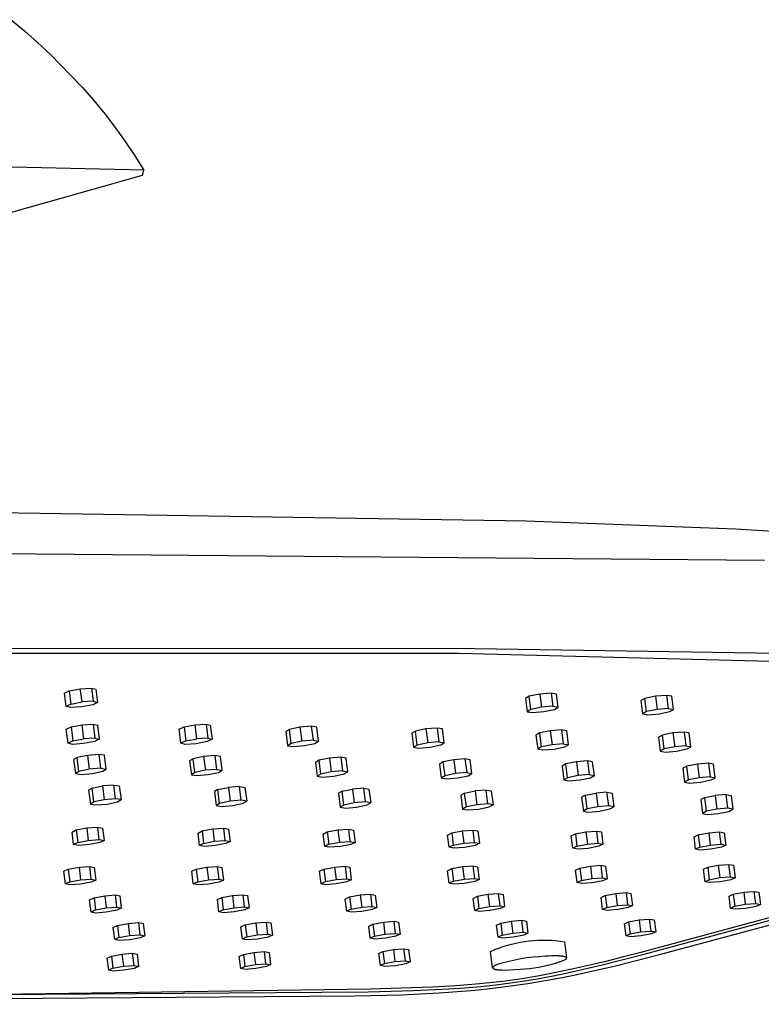
# Model space of a CAD drawing. Units: millimetres. Extents: x -674 to 527, y -1427 to 1624.
# Drawn here: x -335 to -264, y -369 to -274 of the extents above; entities that cross this region are included whole.
import ezdxf

# ---------------------------------------------------------------- set-up
doc = ezdxf.new("R2010")
doc.units = ezdxf.units.MM
doc.header["$MEASUREMENT"] = 0
doc.layers.add('Default', color=7, linetype='Continuous', true_color=0x000000)

msp = doc.modelspace()

# ---------------------------------------------------------------- linework, layer by layer
at = {"layer": 'Default', "color": 7, "true_color": 0xffffff}
for p, q in [((-335.463, -274.21), (-334.192, -275.281)), ((-334.192, -275.281), (-332.944, -276.401)), ((-332.944, -276.401), (-331.716, -277.562)), ((-331.716, -277.562), (-330.737, -278.53)), ((-330.737, -278.53), (-329.776, -279.515)), ((-329.776, -279.515), (-328.647, -280.72)), ((-328.647, -280.72), (-327.558, -281.96)), ((-327.558, -281.96), (-326.509, -283.234)), ((-326.509, -283.234), (-325.502, -284.542)), ((-325.502, -284.542), (-324.538, -285.882)), ((-324.538, -285.882), (-323.617, -287.252)), ((-322.742, -288.651), (-354.793, -287.877)), ((-323.617, -287.252), (-322.742, -288.651)), ((-322.892, -289.115), (-322.815, -288.884)), ((-322.815, -288.884), (-322.742, -288.651)), ((-347.457, -296.075), (-322.892, -289.115)), ((-347.769, -321.298), (-286.125, -322.257)), ((-286.125, -322.257), (-266.046, -323.028)), ((-266.046, -323.028), (-245.988, -324.219)), ((-263.267, -326.072), (-384.474, -324.987)), ((-292.582, -334.982), (-406.19, -334.951)), ((-291.026, -334.534), (-404.815, -334.491)), ((-193.678, -337.486), (-292.582, -334.982)), ((-261.997, -334.987), (-291.026, -334.534)), ((-330.364, -338.781), (-329.912, -338.564)), ((-330.202, -340.061), (-330.364, -338.781)), ((-329.912, -338.564), (-328.843, -338.363)), ((-329.912, -338.564), (-329.751, -339.839)), ((-328.843, -338.363), (-327.783, -338.296)), ((-328.682, -339.633), (-328.843, -338.363)), ((-327.783, -338.296), (-327.623, -339.563)), ((-327.783, -338.296), (-327.355, -338.401)), ((-327.355, -338.401), (-327.194, -339.671)), ((-284.808, -338.881), (-285.825, -339.089)), ((-283.726, -338.794), (-284.808, -338.881)), ((-284.808, -338.881), (-284.65, -340.137)), ((-283.212, -338.878), (-283.726, -338.794)), ((-283.726, -338.794), (-283.568, -340.047)), ((-283.054, -340.133), (-283.212, -338.878)), ((-329.751, -339.839), (-330.202, -340.061)), ((-329.751, -339.839), (-328.682, -339.633)), ((-327.623, -339.563), (-328.682, -339.633)), ((-327.194, -339.671), (-327.647, -339.893)), ((-327.623, -339.563), (-327.194, -339.671)), ((-285.825, -339.089), (-286.181, -339.296)), ((-286.181, -339.296), (-286.021, -340.562)), ((-285.666, -340.35), (-285.825, -339.089)), ((-274.739, -339.295), (-275.105, -339.501)), ((-275.105, -339.501), (-274.945, -340.766)), ((-273.72, -339.088), (-274.739, -339.295)), ((-274.58, -340.554), (-274.739, -339.295)), ((-272.644, -339.002), (-273.72, -339.088)), ((-273.72, -339.088), (-273.562, -340.342)), ((-272.143, -339.088), (-272.644, -339.002)), ((-272.644, -339.002), (-272.486, -340.253)), ((-271.985, -340.34), (-272.143, -339.088)), ((-329.773, -340.169), (-330.202, -340.061)), ((-328.714, -340.099), (-329.773, -340.169)), ((-327.647, -339.893), (-328.714, -340.099)), ((-285.666, -340.35), (-286.021, -340.562)), ((-286.021, -340.562), (-285.507, -340.648)), ((-284.65, -340.137), (-285.666, -340.35)), ((-285.507, -340.648), (-284.425, -340.557)), ((-283.568, -340.047), (-284.65, -340.137)), ((-284.425, -340.557), (-283.409, -340.344)), ((-283.568, -340.047), (-283.054, -340.133)), ((-283.409, -340.344), (-283.054, -340.133)), ((-274.58, -340.554), (-274.945, -340.766)), ((-274.945, -340.766), (-274.443, -340.853)), ((-273.562, -340.342), (-274.58, -340.554)), ((-274.443, -340.853), (-273.368, -340.764)), ((-272.486, -340.253), (-273.562, -340.342)), ((-273.368, -340.764), (-272.35, -340.552)), ((-272.486, -340.253), (-271.985, -340.34)), ((-272.35, -340.552), (-271.985, -340.34)), ((-328.67, -341.816), (-327.621, -341.75)), ((-327.621, -341.75), (-327.451, -343.097)), ((-327.621, -341.75), (-327.203, -341.856)), ((-317.837, -341.826), (-316.795, -341.762)), ((-316.795, -341.762), (-316.626, -343.103)), ((-316.795, -341.762), (-316.389, -341.869)), ((-330.192, -342.23), (-329.735, -342.015)), ((-330.02, -343.589), (-330.192, -342.23)), ((-329.735, -342.015), (-328.67, -341.816)), ((-329.735, -342.015), (-329.564, -343.369)), ((-328.5, -343.165), (-328.67, -341.816)), ((-327.203, -341.856), (-327.033, -343.205)), ((-319.37, -342.238), (-318.904, -342.023)), ((-319.199, -343.592), (-319.37, -342.238)), ((-318.904, -342.023), (-317.837, -341.826)), ((-318.904, -342.023), (-318.734, -343.372)), ((-317.668, -343.169), (-317.837, -341.826)), ((-316.389, -341.869), (-316.22, -343.212)), ((-308.806, -342.265), (-309.146, -342.47)), ((-309.146, -342.47), (-308.975, -343.823)), ((-307.797, -342.057), (-308.806, -342.265)), ((-308.635, -343.613), (-308.806, -342.265)), ((-306.71, -341.968), (-307.797, -342.057)), ((-307.797, -342.057), (-307.627, -343.4)), ((-306.183, -342.05), (-306.71, -341.968)), ((-306.71, -341.968), (-306.541, -343.308)), ((-306.014, -343.391), (-306.183, -342.05)), ((-296.729, -342.422), (-297.079, -342.627)), ((-297.079, -342.627), (-296.909, -343.976)), ((-295.717, -342.215), (-296.729, -342.422)), ((-296.559, -343.766), (-296.729, -342.422)), ((-294.638, -342.128), (-295.717, -342.215)), ((-295.717, -342.215), (-295.548, -343.554)), ((-294.123, -342.21), (-294.638, -342.128)), ((-294.638, -342.128), (-294.469, -343.464)), ((-293.954, -343.548), (-294.123, -342.21)), ((-284.811, -342.6), (-285.172, -342.805)), ((-283.797, -342.395), (-284.811, -342.6)), ((-284.642, -343.942), (-284.811, -342.6)), ((-282.725, -342.309), (-283.797, -342.395)), ((-283.797, -342.395), (-283.629, -343.731)), ((-282.223, -342.393), (-282.725, -342.309)), ((-282.725, -342.309), (-282.557, -343.643)), ((-282.054, -343.728), (-282.223, -342.393)), ((-272.037, -342.597), (-273.052, -342.801)), ((-270.972, -342.513), (-272.037, -342.597)), ((-272.037, -342.597), (-271.868, -343.931)), ((-270.481, -342.598), (-270.972, -342.513)), ((-270.972, -342.513), (-270.803, -343.844)), ((-270.313, -343.931), (-270.481, -342.598)), ((-329.564, -343.369), (-330.02, -343.589)), ((-329.601, -343.697), (-330.02, -343.589)), ((-328.553, -343.629), (-329.601, -343.697)), ((-329.564, -343.369), (-328.5, -343.165)), ((-327.489, -343.425), (-328.553, -343.629)), ((-327.451, -343.097), (-328.5, -343.165)), ((-327.033, -343.205), (-327.489, -343.425)), ((-327.451, -343.097), (-327.033, -343.205)), ((-318.734, -343.372), (-319.199, -343.592)), ((-318.792, -343.7), (-319.199, -343.592)), ((-317.751, -343.634), (-318.792, -343.7)), ((-318.734, -343.372), (-317.668, -343.169)), ((-316.686, -343.432), (-317.751, -343.634)), ((-316.626, -343.103), (-317.668, -343.169)), ((-316.22, -343.212), (-316.686, -343.432)), ((-316.626, -343.103), (-316.22, -343.212)), ((-308.635, -343.613), (-308.975, -343.823)), ((-307.627, -343.4), (-308.635, -343.613)), ((-306.541, -343.308), (-307.627, -343.4)), ((-307.362, -343.814), (-306.354, -343.601)), ((-306.541, -343.308), (-306.014, -343.391)), ((-306.354, -343.601), (-306.014, -343.391)), ((-295.548, -343.554), (-296.559, -343.766)), ((-294.469, -343.464), (-295.548, -343.554)), ((-294.469, -343.464), (-293.954, -343.548)), ((-294.305, -343.758), (-293.954, -343.548)), ((-285.172, -342.805), (-285.002, -344.152)), ((-282.557, -343.643), (-283.629, -343.731)), ((-282.557, -343.643), (-282.054, -343.728)), ((-273.052, -342.801), (-273.423, -343.006)), ((-273.423, -343.006), (-273.253, -344.35)), ((-272.883, -344.14), (-273.052, -342.801)), ((-308.975, -343.823), (-308.447, -343.906)), ((-308.447, -343.906), (-307.362, -343.814)), ((-296.559, -343.766), (-296.909, -343.976)), ((-296.909, -343.976), (-296.393, -344.06)), ((-296.393, -344.06), (-295.315, -343.97)), ((-295.315, -343.97), (-294.305, -343.758)), ((-284.642, -343.942), (-285.002, -344.152)), ((-285.002, -344.152), (-284.499, -344.237)), ((-283.629, -343.731), (-284.642, -343.942)), ((-284.499, -344.237), (-283.427, -344.149)), ((-283.427, -344.149), (-282.415, -343.938)), ((-282.415, -343.938), (-282.054, -343.728)), ((-272.883, -344.14), (-273.253, -344.35)), ((-273.253, -344.35), (-272.762, -344.436)), ((-271.868, -343.931), (-272.883, -344.14)), ((-272.762, -344.436), (-271.698, -344.35)), ((-270.803, -343.844), (-271.868, -343.931)), ((-271.698, -344.35), (-270.684, -344.14)), ((-270.803, -343.844), (-270.313, -343.931)), ((-270.684, -344.14), (-270.313, -343.931)), ((-329.161, -344.957), (-329.487, -345.161)), ((-329.487, -345.161), (-329.319, -346.496)), ((-328.16, -344.749), (-329.161, -344.957)), ((-328.994, -346.287), (-329.161, -344.957)), ((-327.07, -344.658), (-328.16, -344.749)), ((-328.16, -344.749), (-327.993, -346.074)), ((-326.53, -344.738), (-327.07, -344.658)), ((-327.07, -344.658), (-326.903, -345.98)), ((-326.363, -346.061), (-326.53, -344.738)), ((-318.03, -345.072), (-318.366, -345.275)), ((-318.366, -345.275), (-318.198, -346.606)), ((-317.026, -344.865), (-318.03, -345.072)), ((-317.863, -346.398), (-318.03, -345.072)), ((-315.943, -344.776), (-317.026, -344.865)), ((-317.026, -344.865), (-316.86, -346.186)), ((-315.415, -344.856), (-315.943, -344.776)), ((-315.943, -344.776), (-315.776, -346.094)), ((-315.248, -346.176), (-315.415, -344.856)), ((-305.963, -345.219), (-306.31, -345.422)), ((-306.31, -345.422), (-306.142, -346.75)), ((-304.957, -345.013), (-305.963, -345.219)), ((-305.797, -346.542), (-305.963, -345.219)), ((-303.88, -344.926), (-304.957, -345.013)), ((-304.957, -345.013), (-304.791, -346.331)), ((-303.365, -345.008), (-303.88, -344.926)), ((-303.88, -344.926), (-303.714, -346.241)), ((-303.199, -346.324), (-303.365, -345.008)), ((-294.055, -345.388), (-294.412, -345.591)), ((-293.046, -345.183), (-294.055, -345.388)), ((-293.889, -346.708), (-294.055, -345.388)), ((-291.977, -345.098), (-293.046, -345.183)), ((-293.046, -345.183), (-292.88, -346.498)), ((-291.473, -345.181), (-291.977, -345.098)), ((-291.977, -345.098), (-291.811, -346.41)), ((-291.307, -346.495), (-291.473, -345.181)), ((-281.294, -345.376), (-282.305, -345.579)), ((-280.232, -345.292), (-281.294, -345.376)), ((-281.294, -345.376), (-281.129, -346.688)), ((-279.74, -345.376), (-280.232, -345.292)), ((-280.232, -345.292), (-280.066, -346.602)), ((-279.575, -346.687), (-279.74, -345.376)), ((-268.645, -345.507), (-269.701, -345.589)), ((-268.166, -345.592), (-268.645, -345.507)), ((-268.645, -345.507), (-268.48, -346.815)), ((-328.994, -346.287), (-329.319, -346.496)), ((-327.993, -346.074), (-328.994, -346.287)), ((-328.778, -346.576), (-327.689, -346.483)), ((-326.903, -345.98), (-327.993, -346.074)), ((-327.689, -346.483), (-326.689, -346.27)), ((-326.903, -345.98), (-326.363, -346.061)), ((-326.689, -346.27), (-326.363, -346.061)), ((-317.863, -346.398), (-318.198, -346.606)), ((-316.86, -346.186), (-317.863, -346.398)), ((-315.776, -346.094), (-316.86, -346.186)), ((-316.587, -346.596), (-315.584, -346.384)), ((-315.776, -346.094), (-315.248, -346.176)), ((-315.584, -346.384), (-315.248, -346.176)), ((-304.791, -346.331), (-305.797, -346.542)), ((-303.714, -346.241), (-304.791, -346.331)), ((-303.714, -346.241), (-303.199, -346.324)), ((-303.545, -346.532), (-303.199, -346.324)), ((-294.412, -345.591), (-294.244, -346.916)), ((-291.811, -346.41), (-292.88, -346.498)), ((-291.811, -346.41), (-291.307, -346.495)), ((-291.664, -346.703), (-291.307, -346.495)), ((-282.305, -345.579), (-282.672, -345.782)), ((-282.672, -345.782), (-282.505, -347.105)), ((-282.139, -346.897), (-282.305, -345.579)), ((-270.714, -345.791), (-271.09, -345.994)), ((-271.09, -345.994), (-270.923, -347.315)), ((-269.701, -345.589), (-270.714, -345.791)), ((-270.547, -347.107), (-270.714, -345.791)), ((-269.701, -345.589), (-269.535, -346.9)), ((-268, -346.902), (-268.166, -345.592)), ((-329.319, -346.496), (-328.778, -346.576)), ((-318.198, -346.606), (-317.67, -346.688)), ((-317.67, -346.688), (-316.587, -346.596)), ((-305.797, -346.542), (-306.142, -346.75)), ((-306.142, -346.75), (-305.626, -346.833)), ((-305.626, -346.833), (-304.55, -346.743)), ((-304.55, -346.743), (-303.545, -346.532)), ((-293.889, -346.708), (-294.244, -346.916)), ((-294.244, -346.916), (-293.74, -347.001)), ((-292.88, -346.498), (-293.889, -346.708)), ((-293.74, -347.001), (-292.672, -346.912)), ((-292.672, -346.912), (-291.664, -346.703)), ((-282.139, -346.897), (-282.505, -347.105)), ((-282.505, -347.105), (-282.013, -347.19)), ((-281.129, -346.688), (-282.139, -346.897)), ((-282.013, -347.19), (-280.951, -347.104)), ((-280.066, -346.602), (-281.129, -346.688)), ((-280.951, -347.104), (-279.942, -346.895)), ((-280.066, -346.602), (-279.575, -346.687)), ((-279.942, -346.895), (-279.575, -346.687)), ((-270.547, -347.107), (-270.923, -347.315)), ((-270.923, -347.315), (-270.443, -347.402)), ((-269.535, -346.9), (-270.547, -347.107)), ((-270.443, -347.402), (-269.389, -347.317)), ((-268.48, -346.815), (-269.535, -346.9)), ((-269.389, -347.317), (-268.377, -347.11)), ((-268.48, -346.815), (-268, -346.902)), ((-268.377, -347.11), (-268, -346.902)), ((-327.714, -347.891), (-328.045, -348.093)), ((-328.045, -348.093), (-327.877, -349.427)), ((-327.714, -347.891), (-326.714, -347.685)), ((-327.546, -349.221), (-327.714, -347.891)), ((-325.634, -347.596), (-326.714, -347.685)), ((-326.714, -347.685), (-326.547, -349.009)), ((-325.634, -347.596), (-325.105, -347.676)), ((-325.467, -348.918), (-325.634, -347.596)), ((-325.105, -347.676), (-324.938, -348.999)), ((-315.655, -348.029), (-315.997, -348.23)), ((-315.997, -348.23), (-315.829, -349.561)), ((-315.655, -348.029), (-314.653, -347.824)), ((-315.488, -349.355), (-315.655, -348.029)), ((-313.579, -347.737), (-314.653, -347.824)), ((-314.653, -347.824), (-314.487, -349.145)), ((-313.579, -347.737), (-313.062, -347.818)), ((-313.413, -349.055), (-313.579, -347.737)), ((-313.062, -347.818), (-312.896, -349.137)), ((-303.754, -348.188), (-304.106, -348.39)), ((-303.754, -348.188), (-302.75, -347.985)), ((-303.587, -349.512), (-303.754, -348.188)), ((-301.683, -347.899), (-302.75, -347.985)), ((-302.75, -347.985), (-302.583, -349.303)), ((-301.683, -347.899), (-301.178, -347.981)), ((-301.517, -349.215), (-301.683, -347.899)), ((-301.178, -347.981), (-301.012, -349.298)), ((-292.01, -348.37), (-292.372, -348.571)), ((-292.01, -348.37), (-291.004, -348.168)), ((-291.843, -349.691), (-292.01, -348.37)), ((-289.944, -348.084), (-291.004, -348.168)), ((-291.004, -348.168), (-290.838, -349.483)), ((-289.944, -348.084), (-289.451, -348.167)), ((-289.778, -349.397), (-289.944, -348.084)), ((-289.451, -348.167), (-289.285, -349.482)), ((-280.424, -348.572), (-279.416, -348.372)), ((-278.363, -348.289), (-279.416, -348.372)), ((-279.416, -348.372), (-279.25, -349.686)), ((-278.363, -348.289), (-277.882, -348.374)), ((-278.197, -349.601), (-278.363, -348.289)), ((-277.882, -348.374), (-277.716, -349.687)), ((-327.546, -349.221), (-327.877, -349.427)), ((-326.547, -349.009), (-327.546, -349.221)), ((-325.467, -348.918), (-326.547, -349.009)), ((-326.268, -349.416), (-325.27, -349.205)), ((-324.938, -348.999), (-325.467, -348.918)), ((-325.27, -349.205), (-324.938, -348.999)), ((-314.487, -349.145), (-315.488, -349.355)), ((-313.413, -349.055), (-314.487, -349.145)), ((-312.896, -349.137), (-313.413, -349.055)), ((-313.238, -349.344), (-312.896, -349.137)), ((-304.106, -348.39), (-303.938, -349.718)), ((-302.583, -349.303), (-303.587, -349.512)), ((-301.517, -349.215), (-302.583, -349.303)), ((-301.012, -349.298), (-301.517, -349.215)), ((-301.364, -349.505), (-301.012, -349.298)), ((-292.372, -348.571), (-292.205, -349.897)), ((-280.424, -348.572), (-280.796, -348.774)), ((-280.796, -348.774), (-280.629, -350.098)), ((-280.257, -349.892), (-280.424, -348.572)), ((-268.995, -348.796), (-269.377, -348.998)), ((-269.377, -348.998), (-269.21, -350.321)), ((-268.995, -348.796), (-267.985, -348.597)), ((-268.829, -350.115), (-268.995, -348.796)), ((-266.939, -348.516), (-267.985, -348.597)), ((-267.985, -348.597), (-267.819, -349.91)), ((-266.939, -348.516), (-266.471, -348.602)), ((-266.774, -349.827), (-266.939, -348.516)), ((-266.471, -348.602), (-266.305, -349.914)), ((-327.877, -349.427), (-327.348, -349.508)), ((-327.348, -349.508), (-326.268, -349.416)), ((-315.488, -349.355), (-315.829, -349.561)), ((-315.829, -349.561), (-315.312, -349.644)), ((-315.312, -349.644), (-314.239, -349.554)), ((-314.239, -349.554), (-313.238, -349.344)), ((-303.587, -349.512), (-303.938, -349.718)), ((-303.938, -349.718), (-303.433, -349.802)), ((-303.433, -349.802), (-302.367, -349.713)), ((-302.367, -349.713), (-301.364, -349.505)), ((-291.843, -349.691), (-292.205, -349.897)), ((-292.205, -349.897), (-291.712, -349.982)), ((-290.838, -349.483), (-291.843, -349.691)), ((-291.712, -349.982), (-290.653, -349.895)), ((-289.778, -349.397), (-290.838, -349.483)), ((-290.653, -349.895), (-289.648, -349.688)), ((-289.285, -349.482), (-289.778, -349.397)), ((-289.648, -349.688), (-289.285, -349.482)), ((-280.257, -349.892), (-280.629, -350.098)), ((-280.629, -350.098), (-280.148, -350.184)), ((-279.25, -349.686), (-280.257, -349.892)), ((-280.148, -350.184), (-279.096, -350.099)), ((-278.197, -349.601), (-279.25, -349.686)), ((-279.096, -350.099), (-278.089, -349.893)), ((-277.716, -349.687), (-278.197, -349.601)), ((-278.089, -349.893), (-277.716, -349.687)), ((-268.829, -350.115), (-269.21, -350.321)), ((-267.819, -349.91), (-268.829, -350.115)), ((-266.774, -349.827), (-267.819, -349.91)), ((-267.696, -350.325), (-266.687, -350.12)), ((-266.305, -349.914), (-266.774, -349.827)), ((-266.687, -350.12), (-266.305, -349.914)), ((-269.21, -350.321), (-268.741, -350.408)), ((-268.741, -350.408), (-267.696, -350.325)), ((-329.632, -352.112), (-329.243, -351.908)), ((-329.487, -353.303), (-329.632, -352.112)), ((-329.243, -351.908), (-328.224, -351.709)), ((-329.243, -351.908), (-329.098, -353.1)), ((-328.224, -351.709), (-327.171, -351.632)), ((-328.224, -351.709), (-328.078, -352.901)), ((-327.026, -352.823), (-327.171, -351.632)), ((-327.171, -351.632), (-326.703, -351.721)), ((-326.703, -351.721), (-326.557, -352.912)), ((-317.561, -352.205), (-317.17, -352.002)), ((-317.17, -352.002), (-316.151, -351.804)), ((-317.17, -352.002), (-317.024, -353.19)), ((-316.151, -351.804), (-315.104, -351.727)), ((-316.151, -351.804), (-316.006, -352.992)), ((-314.958, -352.915), (-315.104, -351.727)), ((-315.104, -351.727), (-314.64, -351.816)), ((-314.64, -351.816), (-314.495, -353.003)), ((-305.565, -352.298), (-305.171, -352.095)), ((-305.171, -352.095), (-304.154, -351.898)), ((-305.171, -352.095), (-305.026, -353.28)), ((-304.154, -351.898), (-303.111, -351.821)), ((-304.154, -351.898), (-304.009, -353.082)), ((-302.966, -353.005), (-303.111, -351.821)), ((-303.111, -351.821), (-302.652, -351.91)), ((-302.652, -351.91), (-302.507, -353.094)), ((-293.246, -352.188), (-292.231, -351.991)), ((-292.231, -351.991), (-291.192, -351.915)), ((-292.231, -351.991), (-292.086, -353.172)), ((-291.047, -353.095), (-291.192, -351.915)), ((-291.192, -351.915), (-290.738, -352.003)), ((-290.738, -352.003), (-290.594, -353.183)), ((-281.395, -352.281), (-280.381, -352.084)), ((-280.381, -352.084), (-279.347, -352.008)), ((-280.381, -352.084), (-280.237, -353.261)), ((-279.203, -353.185), (-279.347, -352.008)), ((-279.347, -352.008), (-278.898, -352.096)), ((-278.898, -352.096), (-278.754, -353.273)), ((-268.605, -352.177), (-267.575, -352.1)), ((-267.431, -353.274), (-267.575, -352.1)), ((-267.575, -352.1), (-267.13, -352.188)), ((-329.098, -353.1), (-329.487, -353.303)), ((-329.098, -353.1), (-328.078, -352.901)), ((-328.078, -352.901), (-327.026, -352.823)), ((-327.026, -352.823), (-326.557, -352.912)), ((-326.557, -352.912), (-326.947, -353.116)), ((-317.416, -353.393), (-317.561, -352.205)), ((-317.024, -353.19), (-316.006, -352.992)), ((-316.006, -352.992), (-314.958, -352.915)), ((-314.958, -352.915), (-314.495, -353.003)), ((-314.495, -353.003), (-314.887, -353.206)), ((-305.42, -353.482), (-305.565, -352.298)), ((-305.026, -353.28), (-304.009, -353.082)), ((-304.009, -353.082), (-302.966, -353.005)), ((-302.966, -353.005), (-302.507, -353.094)), ((-302.507, -353.094), (-302.902, -353.296)), ((-293.643, -352.39), (-293.246, -352.188)), ((-293.498, -353.57), (-293.643, -352.39)), ((-293.246, -352.188), (-293.102, -353.369)), ((-292.086, -353.172), (-291.047, -353.095)), ((-291.047, -353.095), (-290.594, -353.183)), ((-281.794, -352.482), (-281.395, -352.281)), ((-281.65, -353.658), (-281.794, -352.482)), ((-281.395, -352.281), (-281.251, -353.458)), ((-234.41, -352.638), (-275.108, -363.645)), ((-274.793, -363.826), (-234.076, -352.817)), ((-273.339, -363.856), (-232.535, -352.829)), ((-270.019, -352.573), (-269.617, -352.372)), ((-269.875, -353.746), (-270.019, -352.573)), ((-269.617, -352.372), (-268.605, -352.177)), ((-269.617, -352.372), (-269.474, -353.546)), ((-268.605, -352.177), (-268.461, -353.35)), ((-267.13, -352.188), (-266.987, -353.361)), ((-329.018, -353.392), (-329.487, -353.303)), ((-327.966, -353.314), (-329.018, -353.392)), ((-326.947, -353.116), (-327.966, -353.314)), ((-317.024, -353.19), (-317.416, -353.393)), ((-316.952, -353.481), (-317.416, -353.393)), ((-315.905, -353.404), (-316.952, -353.481)), ((-314.887, -353.206), (-315.905, -353.404)), ((-305.026, -353.28), (-305.42, -353.482)), ((-304.961, -353.57), (-305.42, -353.482)), ((-303.918, -353.493), (-304.961, -353.57)), ((-302.902, -353.296), (-303.918, -353.493)), ((-293.102, -353.369), (-293.498, -353.57)), ((-293.044, -353.658), (-293.498, -353.57)), ((-293.102, -353.369), (-292.086, -353.172)), ((-292.006, -353.581), (-293.044, -353.658)), ((-290.991, -353.385), (-292.006, -353.581)), ((-290.594, -353.183), (-290.991, -353.385)), ((-281.251, -353.458), (-281.65, -353.658)), ((-281.201, -353.746), (-281.65, -353.658)), ((-281.251, -353.458), (-280.237, -353.261)), ((-280.167, -353.669), (-281.201, -353.746)), ((-280.237, -353.261), (-279.203, -353.185)), ((-279.153, -353.473), (-280.167, -353.669)), ((-279.203, -353.185), (-278.754, -353.273)), ((-278.754, -353.273), (-279.153, -353.473)), ((-269.474, -353.546), (-269.875, -353.746)), ((-269.43, -353.833), (-269.875, -353.746)), ((-269.474, -353.546), (-268.461, -353.35)), ((-268.401, -353.757), (-269.43, -353.833)), ((-268.461, -353.35), (-267.431, -353.274)), ((-267.389, -353.561), (-268.401, -353.757)), ((-267.431, -353.274), (-266.987, -353.361)), ((-266.987, -353.361), (-267.389, -353.561)), ((-330.426, -355.861), (-329.996, -355.657)), ((-330.277, -357.077), (-330.426, -355.861)), ((-329.996, -355.657), (-328.965, -355.464)), ((-329.996, -355.657), (-329.847, -356.873)), ((-328.965, -355.464), (-327.938, -355.396)), ((-328.965, -355.464), (-328.816, -356.68)), ((-327.789, -356.611), (-327.938, -355.396)), ((-327.938, -355.396), (-327.516, -355.492)), ((-327.516, -355.492), (-327.367, -356.707)), ((-318.169, -355.868), (-317.744, -355.665)), ((-318.021, -357.079), (-318.169, -355.868)), ((-317.744, -355.665), (-316.718, -355.472)), ((-317.744, -355.665), (-317.596, -356.877)), ((-316.718, -355.472), (-315.692, -355.402)), ((-316.718, -355.472), (-316.569, -356.684)), ((-315.543, -356.614), (-315.692, -355.402)), ((-315.692, -355.402), (-315.267, -355.496)), ((-315.267, -355.496), (-315.119, -356.708)), ((-305.909, -355.852), (-305.489, -355.65)), ((-305.761, -357.06), (-305.909, -355.852)), ((-305.489, -355.65), (-304.467, -355.457)), ((-305.489, -355.65), (-305.341, -356.858)), ((-304.467, -355.457), (-303.442, -355.386)), ((-304.467, -355.457), (-304.319, -356.665)), ((-303.294, -356.594), (-303.442, -355.386)), ((-303.442, -355.386), (-303.015, -355.478)), ((-303.015, -355.478), (-302.868, -356.686)), ((-293.646, -355.814), (-293.23, -355.613)), ((-293.498, -357.018), (-293.646, -355.814)), ((-293.23, -355.613), (-292.212, -355.42)), ((-293.23, -355.613), (-293.083, -356.818)), ((-292.212, -355.42), (-291.189, -355.347)), ((-292.212, -355.42), (-292.065, -356.625)), ((-291.042, -356.552), (-291.189, -355.347)), ((-291.189, -355.347), (-290.76, -355.438)), ((-290.76, -355.438), (-290.613, -356.643)), ((-281.378, -355.754), (-280.968, -355.554)), ((-281.231, -356.955), (-281.378, -355.754)), ((-280.968, -355.554), (-279.954, -355.361)), ((-280.968, -355.554), (-280.82, -356.755)), ((-279.954, -355.361), (-278.932, -355.287)), ((-279.954, -355.361), (-279.807, -356.562)), ((-278.785, -356.488), (-278.932, -355.287)), ((-278.932, -355.287), (-278.501, -355.377)), ((-278.501, -355.377), (-278.354, -356.577)), ((-269.107, -355.672), (-268.701, -355.473)), ((-268.961, -356.869), (-269.107, -355.672)), ((-268.701, -355.473), (-267.692, -355.28)), ((-268.701, -355.473), (-268.554, -356.671)), ((-267.692, -355.28), (-266.671, -355.205)), ((-267.692, -355.28), (-267.545, -356.478)), ((-266.524, -356.403), (-266.671, -355.205)), ((-266.671, -355.205), (-266.237, -355.293)), ((-266.237, -355.293), (-266.091, -356.49)), ((-329.847, -356.873), (-330.277, -357.077)), ((-329.847, -356.873), (-328.816, -356.68)), ((-328.816, -356.68), (-327.789, -356.611)), ((-327.367, -356.707), (-327.798, -356.911)), ((-327.789, -356.611), (-327.367, -356.707)), ((-317.596, -356.877), (-318.021, -357.079)), ((-317.596, -356.877), (-316.569, -356.684)), ((-316.569, -356.684), (-315.543, -356.614)), ((-315.119, -356.708), (-315.545, -356.91)), ((-315.543, -356.614), (-315.119, -356.708)), ((-305.341, -356.858), (-305.761, -357.06)), ((-305.341, -356.858), (-304.319, -356.665)), ((-304.319, -356.665), (-303.294, -356.594)), ((-303.294, -356.594), (-302.868, -356.686)), ((-302.868, -356.686), (-303.289, -356.888)), ((-293.083, -356.818), (-293.498, -357.018)), ((-293.083, -356.818), (-292.065, -356.625)), ((-292.065, -356.625), (-291.042, -356.552)), ((-291.029, -356.843), (-292.046, -357.036)), ((-291.042, -356.552), (-290.613, -356.643)), ((-290.613, -356.643), (-291.029, -356.843)), ((-280.82, -356.755), (-281.231, -356.955)), ((-280.82, -356.755), (-279.807, -356.562)), ((-279.807, -356.562), (-278.785, -356.488)), ((-278.765, -356.777), (-279.778, -356.97)), ((-278.785, -356.488), (-278.354, -356.577)), ((-278.354, -356.577), (-278.765, -356.777)), ((-268.554, -356.671), (-268.961, -356.869)), ((-268.526, -356.957), (-268.961, -356.869)), ((-268.554, -356.671), (-267.545, -356.478)), ((-267.545, -356.478), (-266.524, -356.403)), ((-266.498, -356.689), (-267.506, -356.882)), ((-266.524, -356.403), (-266.091, -356.49)), ((-266.091, -356.49), (-266.498, -356.689)), ((-329.855, -357.172), (-330.277, -357.077)), ((-328.828, -357.103), (-329.855, -357.172)), ((-327.798, -356.911), (-328.828, -357.103)), ((-317.596, -357.173), (-318.021, -357.079)), ((-316.571, -357.103), (-317.596, -357.173)), ((-315.545, -356.91), (-316.571, -357.103)), ((-305.334, -357.152), (-305.761, -357.06)), ((-304.31, -357.081), (-305.334, -357.152)), ((-303.289, -356.888), (-304.31, -357.081)), ((-293.069, -357.109), (-293.498, -357.018)), ((-292.046, -357.036), (-293.069, -357.109)), ((-280.799, -357.043), (-281.231, -356.955)), ((-279.778, -356.97), (-280.799, -357.043)), ((-267.506, -356.882), (-268.526, -356.957)), ((-265.261, -357.875), (-264.244, -357.799)), ((-264.102, -358.958), (-264.244, -357.799)), ((-264.244, -357.799), (-263.806, -357.884)), ((-327.951, -358.601), (-327.53, -358.4)), ((-327.807, -359.777), (-327.951, -358.601)), ((-327.53, -358.4), (-326.508, -358.208)), ((-327.53, -358.4), (-327.386, -359.575)), ((-326.508, -358.208), (-325.484, -358.138)), ((-326.508, -358.208), (-326.364, -359.383)), ((-325.34, -359.313), (-325.484, -358.138)), ((-325.484, -358.138), (-325.058, -358.231)), ((-325.058, -358.231), (-324.914, -359.406)), ((-315.699, -358.577), (-315.283, -358.377)), ((-315.556, -359.749), (-315.699, -358.577)), ((-315.283, -358.377), (-314.266, -358.185)), ((-315.283, -358.377), (-315.14, -359.549)), ((-314.266, -358.185), (-313.243, -358.113)), ((-314.266, -358.185), (-314.122, -359.357)), ((-313.1, -359.286), (-313.243, -358.113)), ((-313.243, -358.113), (-312.815, -358.205)), ((-312.815, -358.205), (-312.672, -359.377)), ((-303.445, -358.531), (-303.034, -358.332)), ((-303.302, -359.7), (-303.445, -358.531)), ((-303.034, -358.332), (-302.02, -358.14)), ((-303.034, -358.332), (-302.89, -359.501)), ((-302.02, -358.14), (-300.999, -358.067)), ((-302.02, -358.14), (-301.877, -359.309)), ((-300.856, -359.236), (-300.999, -358.067)), ((-300.999, -358.067), (-300.569, -358.157)), ((-300.569, -358.157), (-300.425, -359.326)), ((-291.187, -358.463), (-290.78, -358.265)), ((-291.044, -359.629), (-291.187, -358.463)), ((-290.78, -358.265), (-289.771, -358.073)), ((-290.78, -358.265), (-290.637, -359.431)), ((-289.771, -358.073), (-288.751, -357.999)), ((-289.771, -358.073), (-289.628, -359.238)), ((-288.609, -359.165), (-288.751, -357.999)), ((-288.751, -357.999), (-288.318, -358.088)), ((-288.318, -358.088), (-288.176, -359.253)), ((-278.925, -358.374), (-278.523, -358.177)), ((-278.783, -359.536), (-278.925, -358.374)), ((-278.523, -358.177), (-277.518, -357.984)), ((-278.523, -358.177), (-278.381, -359.339)), ((-277.518, -357.984), (-276.5, -357.91)), ((-277.518, -357.984), (-277.376, -359.147)), ((-276.357, -359.072), (-276.5, -357.91)), ((-276.5, -357.91), (-276.064, -357.996)), ((-276.064, -357.996), (-275.922, -359.158)), ((-266.659, -358.263), (-266.262, -358.067)), ((-266.517, -359.422), (-266.659, -358.263)), ((-266.262, -358.067), (-265.261, -357.875)), ((-266.262, -358.067), (-266.12, -359.226)), ((-265.261, -357.875), (-265.119, -359.034)), ((-263.806, -357.884), (-263.664, -359.043)), ((-327.386, -359.575), (-327.807, -359.777)), ((-327.386, -359.575), (-326.364, -359.383)), ((-326.364, -359.383), (-325.34, -359.313)), ((-325.336, -359.607), (-326.357, -359.799)), ((-325.34, -359.313), (-324.914, -359.406)), ((-324.914, -359.406), (-325.336, -359.607)), ((-315.14, -359.549), (-315.556, -359.749)), ((-315.14, -359.549), (-314.122, -359.357)), ((-314.122, -359.357), (-313.1, -359.286)), ((-313.088, -359.577), (-314.105, -359.769)), ((-313.1, -359.286), (-312.672, -359.377)), ((-312.672, -359.377), (-313.088, -359.577)), ((-302.89, -359.501), (-303.302, -359.7)), ((-302.871, -359.789), (-303.302, -359.7)), ((-302.89, -359.501), (-301.877, -359.309)), ((-301.877, -359.309), (-300.856, -359.236)), ((-300.837, -359.525), (-301.85, -359.717)), ((-300.856, -359.236), (-300.425, -359.326)), ((-300.425, -359.326), (-300.837, -359.525)), ((-290.637, -359.431), (-291.044, -359.629)), ((-290.611, -359.716), (-291.044, -359.629)), ((-290.637, -359.431), (-289.628, -359.238)), ((-289.591, -359.643), (-290.611, -359.716)), ((-289.628, -359.238), (-288.609, -359.165)), ((-288.583, -359.451), (-289.591, -359.643)), ((-288.609, -359.165), (-288.176, -359.253)), ((-288.176, -359.253), (-288.583, -359.451)), ((-278.381, -359.339), (-278.783, -359.536)), ((-278.347, -359.622), (-278.783, -359.536)), ((-278.381, -359.339), (-277.376, -359.147)), ((-277.329, -359.547), (-278.347, -359.622)), ((-277.376, -359.147), (-276.357, -359.072)), ((-276.325, -359.355), (-277.329, -359.547)), ((-276.357, -359.072), (-275.922, -359.158)), ((-275.922, -359.158), (-276.325, -359.355)), ((-266.12, -359.226), (-266.517, -359.422)), ((-266.079, -359.507), (-266.517, -359.422)), ((-266.12, -359.226), (-265.119, -359.034)), ((-265.062, -359.431), (-266.079, -359.507)), ((-265.119, -359.034), (-264.102, -358.958)), ((-264.062, -359.238), (-265.062, -359.431)), ((-264.102, -358.958), (-263.664, -359.043)), ((-263.664, -359.043), (-264.062, -359.238)), ((-327.38, -359.869), (-327.807, -359.777)), ((-326.357, -359.799), (-327.38, -359.869)), ((-315.127, -359.84), (-315.556, -359.749)), ((-314.105, -359.769), (-315.127, -359.84)), ((-301.85, -359.717), (-302.871, -359.789)), ((-288.542, -360.828), (-287.542, -360.636)), ((-287.542, -360.636), (-286.525, -360.562)), ((-287.542, -360.636), (-287.4, -361.795)), ((-286.384, -361.72), (-286.525, -360.562)), ((-286.525, -360.562), (-286.089, -360.647)), ((-286.089, -360.647), (-285.947, -361.806)), ((-276.288, -360.711), (-275.292, -360.52)), ((-275.292, -360.52), (-274.277, -360.444)), ((-275.292, -360.52), (-275.151, -361.675)), ((-274.135, -361.599), (-274.277, -360.444)), ((-274.277, -360.444), (-273.838, -360.528)), ((-273.838, -360.528), (-273.696, -361.683)), ((-325.694, -361.249), (-325.282, -361.05)), ((-325.551, -362.418), (-325.694, -361.249)), ((-325.282, -361.05), (-324.269, -360.859)), ((-325.282, -361.05), (-325.139, -362.219)), ((-324.269, -360.859), (-323.248, -360.788)), ((-324.269, -360.859), (-324.126, -362.028)), ((-323.105, -361.957), (-323.248, -360.788)), ((-323.248, -360.788), (-322.819, -360.878)), ((-322.819, -360.878), (-322.676, -362.047)), ((-313.446, -361.196), (-313.039, -360.998)), ((-313.304, -362.361), (-313.446, -361.196)), ((-313.039, -360.998), (-312.03, -360.806)), ((-313.039, -360.998), (-312.896, -362.163)), ((-312.03, -360.806), (-311.011, -360.734)), ((-312.03, -360.806), (-311.888, -361.972)), ((-310.868, -361.899), (-311.011, -360.734)), ((-311.011, -360.734), (-310.579, -360.823)), ((-310.579, -360.823), (-310.436, -361.988)), ((-301.195, -361.12), (-300.793, -360.923)), ((-301.053, -362.282), (-301.195, -361.12)), ((-300.793, -360.923), (-299.788, -360.732)), ((-300.793, -360.923), (-300.65, -362.086)), ((-299.788, -360.732), (-298.77, -360.658)), ((-299.788, -360.732), (-299.646, -361.894)), ((-298.628, -361.821), (-298.77, -360.658)), ((-298.77, -360.658), (-298.336, -360.746)), ((-298.336, -360.746), (-298.193, -361.908)), ((-288.94, -361.024), (-288.542, -360.828)), ((-288.798, -362.182), (-288.94, -361.024)), ((-288.542, -360.828), (-288.4, -361.987)), ((-276.681, -360.906), (-276.288, -360.711)), ((-276.54, -362.061), (-276.681, -360.906)), ((-276.288, -360.711), (-276.147, -361.867)), ((-275.151, -361.675), (-274.135, -361.599)), ((-274.135, -361.599), (-273.696, -361.683)), ((-325.139, -362.219), (-325.551, -362.418)), ((-325.121, -362.508), (-325.551, -362.418)), ((-325.139, -362.219), (-324.126, -362.028)), ((-324.101, -362.436), (-325.121, -362.508)), ((-324.126, -362.028), (-323.105, -361.957)), ((-323.088, -362.245), (-324.101, -362.436)), ((-323.105, -361.957), (-322.676, -362.047)), ((-322.676, -362.047), (-323.088, -362.245)), ((-312.896, -362.163), (-313.304, -362.361)), ((-312.871, -362.449), (-313.304, -362.361)), ((-312.896, -362.163), (-311.888, -361.972)), ((-311.852, -362.376), (-312.871, -362.449)), ((-311.888, -361.972), (-310.868, -361.899)), ((-310.844, -362.186), (-311.852, -362.376)), ((-310.868, -361.899), (-310.436, -361.988)), ((-310.436, -361.988), (-310.844, -362.186)), ((-300.65, -362.086), (-301.053, -362.282)), ((-300.618, -362.369), (-301.053, -362.282)), ((-300.65, -362.086), (-299.646, -361.894)), ((-299.6, -362.295), (-300.618, -362.369)), ((-299.646, -361.894), (-298.628, -361.821)), ((-298.596, -362.104), (-299.6, -362.295)), ((-298.628, -361.821), (-298.193, -361.908)), ((-298.193, -361.908), (-298.596, -362.104)), ((-288.4, -361.987), (-288.798, -362.182)), ((-288.361, -362.267), (-288.798, -362.182)), ((-288.4, -361.987), (-287.4, -361.795)), ((-287.345, -362.192), (-288.361, -362.267)), ((-287.4, -361.795), (-286.384, -361.72)), ((-286.345, -362.001), (-287.345, -362.192)), ((-286.384, -361.72), (-285.947, -361.806)), ((-285.947, -361.806), (-286.345, -362.001)), ((-286.248, -362.599), (-285.825, -362.544)), ((-285.825, -362.544), (-285.4, -362.503)), ((-285.4, -362.503), (-284.975, -362.476)), ((-284.975, -362.476), (-284.548, -362.464)), ((-284.548, -362.464), (-284.122, -362.466)), ((-284.122, -362.466), (-283.696, -362.483)), ((-283.696, -362.483), (-283.27, -362.514)), ((-283.27, -362.514), (-282.846, -362.559)), ((-276.147, -361.867), (-276.54, -362.061)), ((-276.1, -362.145), (-276.54, -362.061)), ((-276.147, -361.867), (-275.151, -361.675)), ((-275.086, -362.069), (-276.1, -362.145)), ((-274.09, -361.877), (-275.086, -362.069)), ((-273.696, -361.683), (-274.09, -361.877)), ((-299.834, -363.562), (-298.838, -363.372)), ((-298.838, -363.372), (-297.823, -363.297)), ((-298.838, -363.372), (-298.696, -364.527)), ((-297.681, -364.452), (-297.823, -363.297)), ((-297.823, -363.297), (-297.384, -363.381)), ((-297.384, -363.381), (-297.242, -364.537)), ((-289.515, -363.546), (-289.122, -363.38)), ((-289.122, -363.38), (-288.724, -363.227)), ((-288.724, -363.227), (-288.321, -363.088)), ((-288.321, -363.088), (-287.913, -362.962)), ((-287.913, -362.962), (-287.502, -362.85)), ((-287.502, -362.85), (-287.087, -362.752)), ((-287.087, -362.752), (-286.668, -362.669)), ((-286.668, -362.669), (-286.248, -362.599)), ((-282.846, -362.559), (-282.424, -362.619)), ((-282.424, -362.619), (-282.233, -364.177)), ((-326.262, -364.188), (-325.86, -363.992)), ((-326.119, -365.35), (-326.262, -364.188)), ((-325.86, -363.992), (-324.855, -363.801)), ((-325.86, -363.992), (-325.717, -365.154)), ((-324.855, -363.801), (-323.838, -363.729)), ((-324.855, -363.801), (-324.713, -364.963)), ((-323.695, -364.891), (-323.838, -363.729)), ((-323.838, -363.729), (-323.403, -363.816)), ((-323.403, -363.816), (-323.261, -364.978)), ((-313.608, -364.028), (-313.21, -363.833)), ((-313.466, -365.187), (-313.608, -364.028)), ((-313.21, -363.833), (-312.21, -363.642)), ((-313.21, -363.833), (-313.068, -364.991)), ((-312.21, -363.642), (-311.194, -363.569)), ((-312.21, -363.642), (-312.068, -364.801)), ((-311.052, -364.727), (-311.194, -363.569)), ((-311.194, -363.569), (-310.757, -363.655)), ((-310.757, -363.655), (-310.615, -364.813)), ((-300.227, -363.757), (-299.834, -363.562)), ((-300.086, -364.912), (-300.227, -363.757)), ((-299.834, -363.562), (-299.692, -364.718)), ((-289.322, -365.117), (-289.515, -363.546)), ((-287.182, -364.38), (-287.751, -364.507)), ((-286.608, -364.272), (-287.182, -364.38)), ((-286.032, -364.182), (-286.608, -364.272)), ((-285.453, -364.11), (-286.032, -364.182)), ((-284.872, -364.057), (-285.453, -364.11)), ((-284.263, -364.01), (-284.872, -364.057)), ((-283.963, -363.993), (-284.263, -364.01)), ((-283.673, -363.983), (-283.963, -363.993)), ((-283.397, -363.979), (-283.673, -363.983)), ((-283.142, -363.982), (-283.397, -363.979)), ((-283.024, -363.986), (-283.142, -363.982)), ((-282.912, -363.992), (-283.024, -363.986)), ((-282.808, -364), (-282.912, -363.992)), ((-282.712, -364.01), (-282.808, -364)), ((-282.766, -364.494), (-282.349, -364.342)), ((-282.623, -364.021), (-282.712, -364.01)), ((-282.583, -364.027), (-282.623, -364.021)), ((-282.544, -364.034), (-282.583, -364.027)), ((-282.507, -364.041), (-282.544, -364.034)), ((-282.473, -364.049), (-282.507, -364.041)), ((-282.441, -364.057), (-282.473, -364.049)), ((-282.411, -364.065), (-282.441, -364.057)), ((-282.397, -364.069), (-282.411, -364.065)), ((-282.384, -364.074), (-282.397, -364.069)), ((-282.371, -364.078), (-282.384, -364.074)), ((-282.359, -364.082), (-282.371, -364.078)), ((-282.347, -364.087), (-282.359, -364.082)), ((-282.349, -364.342), (-282.339, -364.335)), ((-282.336, -364.092), (-282.347, -364.087)), ((-282.339, -364.335), (-282.33, -364.329)), ((-282.325, -364.097), (-282.336, -364.092)), ((-282.33, -364.329), (-282.321, -364.322)), ((-282.315, -364.101), (-282.325, -364.097)), ((-282.321, -364.322), (-282.312, -364.316)), ((-282.306, -364.106), (-282.315, -364.101)), ((-282.312, -364.316), (-282.304, -364.309)), ((-282.297, -364.111), (-282.306, -364.106)), ((-282.304, -364.309), (-282.296, -364.302)), ((-282.293, -364.114), (-282.297, -364.111)), ((-282.296, -364.302), (-282.288, -364.296)), ((-282.289, -364.117), (-282.293, -364.114)), ((-282.285, -364.119), (-282.289, -364.117)), ((-282.288, -364.296), (-282.281, -364.289)), ((-282.281, -364.122), (-282.285, -364.119)), ((-282.277, -364.124), (-282.281, -364.122)), ((-282.281, -364.289), (-282.275, -364.283)), ((-282.274, -364.127), (-282.277, -364.124)), ((-282.275, -364.283), (-282.269, -364.276)), ((-282.27, -364.13), (-282.274, -364.127)), ((-282.267, -364.132), (-282.27, -364.13)), ((-282.269, -364.276), (-282.266, -364.273)), ((-282.264, -364.135), (-282.267, -364.132)), ((-282.266, -364.273), (-282.263, -364.27)), ((-282.261, -364.138), (-282.264, -364.135)), ((-282.263, -364.27), (-282.26, -364.267)), ((-282.258, -364.14), (-282.261, -364.138)), ((-282.26, -364.267), (-282.258, -364.263)), ((-282.256, -364.143), (-282.258, -364.14)), ((-282.258, -364.263), (-282.255, -364.26)), ((-282.253, -364.146), (-282.256, -364.143)), ((-282.255, -364.26), (-282.253, -364.257)), ((-282.251, -364.149), (-282.253, -364.146)), ((-282.253, -364.257), (-282.251, -364.254)), ((-282.248, -364.151), (-282.251, -364.149)), ((-282.251, -364.254), (-282.248, -364.251)), ((-282.246, -364.154), (-282.248, -364.151)), ((-282.248, -364.251), (-282.246, -364.248)), ((-282.244, -364.157), (-282.246, -364.154)), ((-282.246, -364.248), (-282.245, -364.244)), ((-282.245, -364.244), (-282.243, -364.241)), ((-282.243, -364.16), (-282.244, -364.157)), ((-282.241, -364.163), (-282.243, -364.16)), ((-282.243, -364.241), (-282.241, -364.238)), ((-282.239, -364.166), (-282.241, -364.163)), ((-282.241, -364.238), (-282.24, -364.235)), ((-282.24, -364.235), (-282.238, -364.232)), ((-282.238, -364.168), (-282.239, -364.166)), ((-282.237, -364.171), (-282.238, -364.168)), ((-282.238, -364.232), (-282.237, -364.229)), ((-282.235, -364.174), (-282.237, -364.171)), ((-282.237, -364.229), (-282.236, -364.226)), ((-282.236, -364.226), (-282.235, -364.222)), ((-282.234, -364.177), (-282.235, -364.174)), ((-282.235, -364.222), (-282.234, -364.219)), ((-282.234, -364.18), (-282.234, -364.177)), ((-282.233, -364.183), (-282.234, -364.18)), ((-282.234, -364.219), (-282.233, -364.216)), ((-282.232, -364.186), (-282.233, -364.183)), ((-282.233, -364.216), (-282.232, -364.213)), ((-282.232, -364.189), (-282.232, -364.186)), ((-282.231, -364.192), (-282.232, -364.189)), ((-282.232, -364.21), (-282.231, -364.207)), ((-282.232, -364.213), (-282.232, -364.21)), ((-282.231, -364.195), (-282.231, -364.192)), ((-282.231, -364.198), (-282.231, -364.195)), ((-282.231, -364.201), (-282.231, -364.198)), ((-282.231, -364.204), (-282.231, -364.201)), ((-282.231, -364.207), (-282.231, -364.204)), ((-278.816, -364.851), (-274.793, -363.826)), ((-276.782, -364.08), (-278.47, -364.508)), ((-277.554, -364.929), (-273.339, -363.856)), ((-275.108, -363.645), (-276.782, -364.08)), ((-325.717, -365.154), (-326.119, -365.35)), ((-325.684, -365.437), (-326.119, -365.35)), ((-325.717, -365.154), (-324.713, -364.963)), ((-324.667, -365.364), (-325.684, -365.437)), ((-324.713, -364.963), (-323.695, -364.891)), ((-323.664, -365.174), (-324.667, -365.364)), ((-323.695, -364.891), (-323.261, -364.978)), ((-323.261, -364.978), (-323.664, -365.174)), ((-313.068, -364.991), (-313.466, -365.187)), ((-313.028, -365.272), (-313.466, -365.187)), ((-313.068, -364.991), (-312.068, -364.801)), ((-312.013, -365.199), (-313.028, -365.272)), ((-312.068, -364.801), (-311.052, -364.727)), ((-311.013, -365.008), (-312.013, -365.199)), ((-311.052, -364.727), (-310.615, -364.813)), ((-310.615, -364.813), (-311.013, -365.008)), ((-299.692, -364.718), (-300.086, -364.912)), ((-299.646, -364.996), (-300.086, -364.912)), ((-299.692, -364.718), (-298.696, -364.527)), ((-298.632, -364.921), (-299.646, -364.996)), ((-298.696, -364.527), (-297.681, -364.452)), ((-297.636, -364.731), (-298.632, -364.921)), ((-297.681, -364.452), (-297.242, -364.537)), ((-297.242, -364.537), (-297.636, -364.731)), ((-289.321, -365.104), (-289.322, -365.107)), ((-289.322, -365.107), (-289.322, -365.109)), ((-289.322, -365.109), (-289.322, -365.112)), ((-289.322, -365.112), (-289.322, -365.115)), ((-289.322, -365.115), (-289.322, -365.117)), ((-289.322, -365.117), (-289.322, -365.12)), ((-289.322, -365.12), (-289.322, -365.123)), ((-289.322, -365.123), (-289.321, -365.125)), ((-289.32, -365.099), (-289.321, -365.101)), ((-289.321, -365.101), (-289.321, -365.104)), ((-289.321, -365.125), (-289.321, -365.128)), ((-289.321, -365.128), (-289.32, -365.131)), ((-289.319, -365.096), (-289.32, -365.099)), ((-289.32, -365.131), (-289.32, -365.133)), ((-289.32, -365.133), (-289.319, -365.136)), ((-289.318, -365.09), (-289.319, -365.093)), ((-289.319, -365.093), (-289.319, -365.096)), ((-289.319, -365.136), (-289.318, -365.138)), ((-289.317, -365.088), (-289.318, -365.09)), ((-289.318, -365.138), (-289.317, -365.141)), ((-289.316, -365.085), (-289.317, -365.088)), ((-289.317, -365.141), (-289.316, -365.143)), ((-289.315, -365.082), (-289.316, -365.085)), ((-289.316, -365.143), (-289.315, -365.146)), ((-289.313, -365.079), (-289.315, -365.082)), ((-289.315, -365.146), (-289.314, -365.148)), ((-289.314, -365.148), (-289.313, -365.151)), ((-289.312, -365.076), (-289.313, -365.079)), ((-289.313, -365.151), (-289.311, -365.153)), ((-289.31, -365.074), (-289.312, -365.076)), ((-289.311, -365.153), (-289.31, -365.156)), ((-289.309, -365.071), (-289.31, -365.074)), ((-289.31, -365.156), (-289.308, -365.158)), ((-289.307, -365.068), (-289.309, -365.071)), ((-289.308, -365.158), (-289.306, -365.161)), ((-289.305, -365.065), (-289.307, -365.068)), ((-289.306, -365.161), (-289.304, -365.163)), ((-289.304, -365.062), (-289.305, -365.065)), ((-289.302, -365.059), (-289.304, -365.062)), ((-289.304, -365.163), (-289.302, -365.166)), ((-289.3, -365.056), (-289.302, -365.059)), ((-289.302, -365.166), (-289.3, -365.168)), ((-289.298, -365.054), (-289.3, -365.056)), ((-289.3, -365.168), (-289.298, -365.17)), ((-289.295, -365.051), (-289.298, -365.054)), ((-289.298, -365.17), (-289.296, -365.173)), ((-289.296, -365.173), (-289.294, -365.175)), ((-289.293, -365.048), (-289.295, -365.051)), ((-289.294, -365.175), (-289.291, -365.177)), ((-289.291, -365.045), (-289.293, -365.048)), ((-289.285, -365.039), (-289.291, -365.045)), ((-289.291, -365.177), (-289.289, -365.18)), ((-289.289, -365.18), (-289.286, -365.182)), ((-289.286, -365.182), (-289.283, -365.184)), ((-289.28, -365.033), (-289.285, -365.039)), ((-289.283, -365.184), (-289.28, -365.187)), ((-289.274, -365.027), (-289.28, -365.033)), ((-289.28, -365.187), (-289.277, -365.189)), ((-289.277, -365.189), (-289.274, -365.191)), ((-289.268, -365.021), (-289.274, -365.027)), ((-289.274, -365.191), (-289.271, -365.193)), ((-289.271, -365.193), (-289.268, -365.195)), ((-289.261, -365.015), (-289.268, -365.021)), ((-289.268, -365.195), (-289.261, -365.2)), ((-289.254, -365.009), (-289.261, -365.015)), ((-289.261, -365.2), (-289.254, -365.204)), ((-289.247, -365.003), (-289.254, -365.009)), ((-289.254, -365.204), (-289.246, -365.208)), ((-289.239, -364.997), (-289.247, -365.003)), ((-289.246, -365.208), (-289.238, -365.213)), ((-289.231, -364.991), (-289.239, -364.997)), ((-289.238, -365.213), (-289.23, -365.217)), ((-289.214, -364.979), (-289.231, -364.991)), ((-289.23, -365.217), (-289.221, -365.221)), ((-289.221, -365.221), (-289.212, -365.225)), ((-289.195, -364.967), (-289.214, -364.979)), ((-289.212, -365.225), (-289.202, -365.229)), ((-289.202, -365.229), (-289.192, -365.233)), ((-289.175, -364.954), (-289.195, -364.967)), ((-289.192, -365.233), (-289.182, -365.236)), ((-289.182, -365.236), (-289.16, -365.244)), ((-289.154, -364.942), (-289.175, -364.954)), ((-289.16, -365.244), (-289.137, -365.251)), ((-289.131, -364.929), (-289.154, -364.942)), ((-289.137, -365.251), (-289.112, -365.258)), ((-289.108, -364.917), (-289.131, -364.929)), ((-289.112, -365.258), (-289.086, -365.264)), ((-289.056, -364.891), (-289.108, -364.917)), ((-289.086, -365.264), (-289.058, -365.27)), ((-289.058, -365.27), (-289.029, -365.276)), ((-289.001, -364.866), (-289.056, -364.891)), ((-289.029, -365.276), (-288.967, -365.287)), ((-288.94, -364.841), (-289.001, -364.866)), ((-288.967, -365.287), (-288.9, -365.297)), ((-288.876, -364.815), (-288.94, -364.841)), ((-288.9, -365.297), (-288.828, -365.306)), ((-288.316, -364.652), (-288.876, -364.815)), ((-288.828, -365.306), (-288.751, -365.314)), ((-288.751, -365.314), (-288.585, -365.325)), ((-288.585, -365.325), (-288.404, -365.332)), ((-288.404, -365.332), (-288.212, -365.335)), ((-287.751, -364.507), (-288.316, -364.652)), ((-288.212, -365.335), (-286.68, -365.257)), ((-286.68, -365.257), (-286.236, -365.227)), ((-286.236, -365.227), (-285.794, -365.184)), ((-285.794, -365.184), (-285.353, -365.126)), ((-285.353, -365.126), (-284.914, -365.055)), ((-284.914, -365.055), (-284.478, -364.97)), ((-281.561, -365.235), (-284.674, -365.861)), ((-284.478, -364.97), (-284.045, -364.871)), ((-284.045, -364.871), (-283.615, -364.759)), ((-283.615, -364.759), (-283.189, -364.633)), ((-283.189, -364.633), (-282.766, -364.494)), ((-281.87, -365.552), (-278.816, -364.851)), ((-278.47, -364.508), (-281.561, -365.235)), ((-280.979, -365.71), (-277.554, -364.929)), ((-286.501, -366.167), (-288.336, -366.426)), ((-284.674, -365.861), (-286.501, -366.167)), ((-286.241, -366.366), (-284.867, -366.138)), ((-284.867, -366.138), (-283.366, -365.859)), ((-284.294, -366.351), (-282.634, -366.045)), ((-283.366, -365.859), (-281.87, -365.552)), ((-282.634, -366.045), (-280.979, -365.71)), ((-301.026, -367.161), (-334.397, -367.664)), ((-295.085, -366.99), (-301.026, -367.161)), ((-296.903, -367.311), (-293.535, -367.149)), ((-292.83, -366.861), (-295.085, -366.99)), ((-294.411, -367.534), (-291.005, -367.26)), ((-293.535, -367.149), (-291.987, -367.038)), ((-290.58, -366.673), (-292.83, -366.861)), ((-291.987, -367.038), (-290.442, -366.9)), ((-291.005, -367.26), (-289.306, -367.079)), ((-288.336, -366.426), (-290.58, -366.673)), ((-290.442, -366.9), (-289.029, -366.748)), ((-289.306, -367.079), (-287.611, -366.866)), ((-289.029, -366.748), (-287.618, -366.568)), ((-287.618, -366.568), (-286.241, -366.366)), ((-287.611, -366.866), (-285.95, -366.624)), ((-285.95, -366.624), (-284.294, -366.351)), ((-409.458, -368.623), (-302.579, -367.821)), ((-408.016, -368.207), (-301.27, -367.417)), ((-334.397, -367.664), (-368.259, -367.933)), ((-302.579, -367.821), (-298.042, -367.709)), ((-301.27, -367.417), (-296.903, -367.311)), ((-298.042, -367.709), (-294.411, -367.534))]:
    msp.add_line(p, q, dxfattribs=at)

doc.saveas('drawing.dxf')
